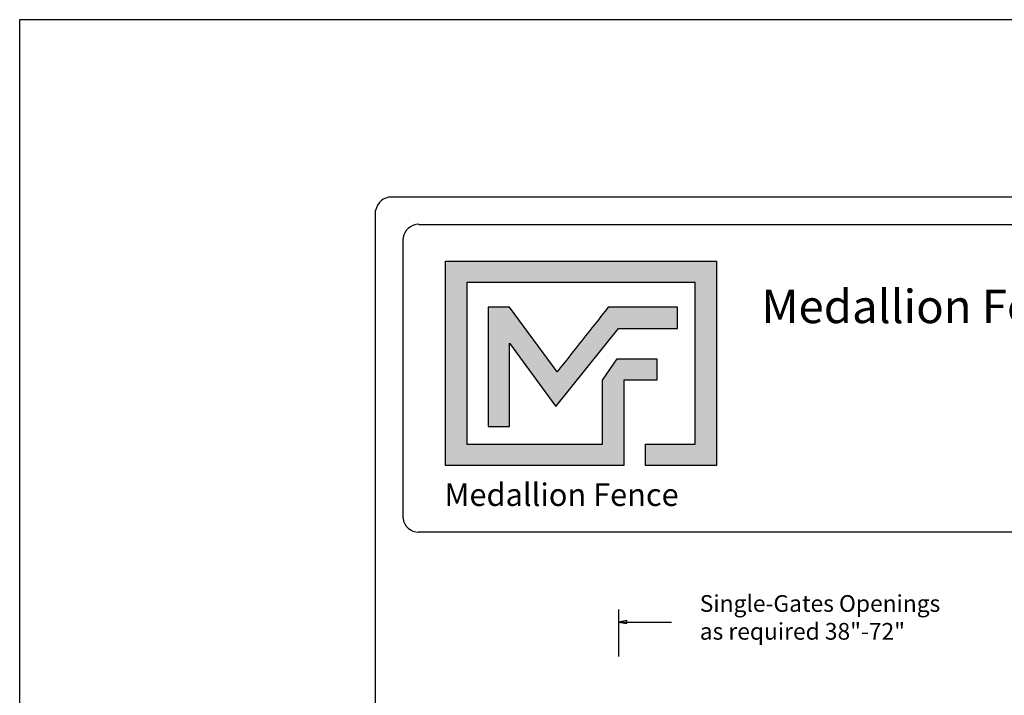
# Model space of a CAD drawing. Units: inches. Extents: x 43 to 598, y 30 to 396.
# Drawn here: x 43 to 161, y 315 to 396 of the extents above; entities that cross this region are included whole.
import ezdxf

# ---------------------------------------------------------------- set-up
doc = ezdxf.new("R2010")
doc.units = ezdxf.units.IN
doc.header["$MEASUREMENT"] = 0
for name, color, linetype in [('DIMENSION 1', 250, 'Continuous'), ('FORMET OR TEMPLATE 1', 250, 'Continuous'), ('Layer 1', 250, 'Continuous'), ('TEXT', 250, 'Continuous')]:
    doc.layers.add(name, color=color, linetype=linetype)
doc.styles.get("Standard").update_dxf_attribs({"font": 'Verdana.ttf'})

msp = doc.modelspace()

# ---------------------------------------------------------------- hatches: boundary and pattern name
h = msp.add_hatch(color=256)
h.dxf.hatch_style = 1
edge = h.paths.add_edge_path()
edge.add_spline(control_points=[(126.67, 367.23), (115.87, 367.23), (105.06, 367.23), (94.25, 367.23)], knot_values=[0, 0, 0, 0, 0.045455, 0.045455, 0.045455, 0.045455], degree=3, periodic=0)
edge.add_spline(control_points=[(94.25, 367.23), (94.25, 359.08), (94.25, 350.92), (94.25, 342.77)], knot_values=[0.045455, 0.045455, 0.045455, 0.045455, 0.090909, 0.090909, 0.090909, 0.090909], degree=3, periodic=0)
edge.add_spline(control_points=[(94.25, 342.77), (101.36, 342.77), (108.47, 342.77), (115.58, 342.77)], knot_values=[0.090909, 0.090909, 0.090909, 0.090909, 0.136364, 0.136364, 0.136364, 0.136364], degree=3, periodic=0)
edge.add_spline(control_points=[(115.58, 342.77), (115.58, 342.77), (115.58, 345.33), (115.58, 345.33)], knot_values=[0.136364, 0.136364, 0.136364, 0.136364, 0.181818, 0.181818, 0.181818, 0.181818], degree=3, periodic=0)
edge.add_spline(control_points=[(115.58, 345.33), (115.58, 345.33), (115.58, 345.33), (115.58, 345.33), (115.58, 345.33), (115.58, 345.33), (115.58, 345.33)], knot_values=[0.181818, 0.181818, 0.181818, 0.181818, 0.181818, 0.181818, 0.181818, 0.227272, 0.227272, 0.227272, 0.227272], degree=3, periodic=0)
edge.add_spline(control_points=[(115.58, 345.33), (115.58, 345.33), (115.58, 345.33), (115.58, 345.33), (115.58, 345.33), (115.58, 352.99), (115.58, 352.99)], knot_values=[0.227272, 0.227272, 0.227272, 0.227272, 0.227273, 0.227273, 0.227273, 0.272727, 0.272727, 0.272727, 0.272727], degree=3, periodic=0)
edge.add_spline(control_points=[(115.58, 352.99), (115.58, 352.99), (115.58, 352.99), (115.58, 352.99), (115.58, 352.99), (119.53, 352.99), (119.53, 352.99)], knot_values=[0.272727, 0.272727, 0.272727, 0.272727, 0.272727, 0.272727, 0.272727, 0.318181, 0.318181, 0.318181, 0.318181], degree=3, periodic=0)
edge.add_spline(control_points=[(119.53, 352.99), (119.53, 352.99), (119.53, 352.99), (119.53, 352.99), (119.53, 352.99), (119.53, 355.54), (119.53, 355.54)], knot_values=[0.318181, 0.318181, 0.318181, 0.318181, 0.318182, 0.318182, 0.318182, 0.363636, 0.363636, 0.363636, 0.363636], degree=3, periodic=0)
edge.add_spline(control_points=[(119.53, 355.54), (119.53, 355.54), (119.53, 355.54), (119.53, 355.54), (119.53, 355.54), (115.58, 355.54), (115.58, 355.54)], knot_values=[0.363636, 0.363636, 0.363636, 0.363636, 0.363636, 0.363636, 0.363636, 0.40909, 0.40909, 0.40909, 0.40909], degree=3, periodic=0)
edge.add_spline(control_points=[(115.58, 355.54), (115.58, 355.54), (115.58, 355.54), (115.58, 355.54), (115.58, 355.54), (114.79, 355.54), (114.79, 355.54)], knot_values=[0.40909, 0.40909, 0.40909, 0.40909, 0.409091, 0.409091, 0.409091, 0.454545, 0.454545, 0.454545, 0.454545], degree=3, periodic=0)
edge.add_spline(control_points=[(114.79, 355.54), (114.79, 355.54), (114.79, 355.54), (114.79, 355.54), (114.79, 355.54), (113.03, 352.99), (113.03, 352.99)], knot_values=[0.454545, 0.454545, 0.454545, 0.454545, 0.454545, 0.454545, 0.454545, 0.5, 0.5, 0.5, 0.5], degree=3, periodic=0)
edge.add_spline(control_points=[(113.03, 352.99), (113.03, 352.99), (113.03, 352.99), (113.03, 352.99), (113.03, 352.99), (113.03, 345.33), (113.03, 345.33)], knot_values=[0.590909, 0.590909, 0.590909, 0.590909, 0.590909, 0.590909, 0.590909, 0.636364, 0.636364, 0.636364, 0.636364], degree=3, periodic=0)
edge.add_spline(control_points=[(113.03, 345.33), (107.62, 345.33), (102.22, 345.33), (96.81, 345.33)], knot_values=[0.636364, 0.636364, 0.636364, 0.636364, 0.681818, 0.681818, 0.681818, 0.681818], degree=3, periodic=0)
edge.add_spline(control_points=[(96.81, 345.33), (96.81, 345.33), (96.81, 364.68), (96.81, 364.68)], knot_values=[0.681818, 0.681818, 0.681818, 0.681818, 0.727273, 0.727273, 0.727273, 0.727273], degree=3, periodic=0)
edge.add_spline(control_points=[(96.81, 364.68), (105.91, 364.68), (115.02, 364.68), (124.12, 364.68)], knot_values=[0.727273, 0.727273, 0.727273, 0.727273, 0.772727, 0.772727, 0.772727, 0.772727], degree=3, periodic=0)
edge.add_spline(control_points=[(124.12, 364.68), (124.12, 364.68), (124.12, 345.33), (124.12, 345.33)], knot_values=[0.772727, 0.772727, 0.772727, 0.772727, 0.818181, 0.818181, 0.818181, 0.818181], degree=3, periodic=0)
edge.add_spline(control_points=[(124.12, 345.33), (124.12, 345.33), (124.12, 345.33), (124.12, 345.33), (124.12, 345.33), (118.19, 345.33), (118.19, 345.33)], knot_values=[0.818181, 0.818181, 0.818181, 0.818181, 0.818182, 0.818182, 0.818182, 0.863636, 0.863636, 0.863636, 0.863636], degree=3, periodic=0)
edge.add_spline(control_points=[(118.19, 345.33), (118.19, 345.33), (118.19, 345.33), (118.19, 345.33), (118.19, 345.33), (118.19, 342.77), (118.19, 342.77)], knot_values=[0.863636, 0.863636, 0.863636, 0.863636, 0.863636, 0.863636, 0.863636, 0.90909, 0.90909, 0.90909, 0.90909], degree=3, periodic=0)
edge.add_spline(control_points=[(118.19, 342.77), (118.19, 342.77), (118.19, 342.77), (118.19, 342.77), (118.19, 342.77), (126.67, 342.77), (126.67, 342.77)], knot_values=[0.90909, 0.90909, 0.90909, 0.90909, 0.909091, 0.909091, 0.909091, 0.954545, 0.954545, 0.954545, 0.954545], degree=3, periodic=0)
edge.add_spline(control_points=[(126.67, 342.77), (126.67, 350.92), (126.67, 359.08), (126.67, 367.23)], knot_values=[0.954545, 0.954545, 0.954545, 0.954545, 1, 1, 1, 1], degree=3, periodic=0)
at = {"layer": 'TEXT'}
h = msp.add_hatch(color=256, dxfattribs=at)
h.dxf.hatch_style = 1
edge = h.paths.add_edge_path()
edge.add_spline(control_points=[(107.43, 349.83), (107.43, 349.83), (114.96, 359.17), (114.96, 359.17)], knot_values=[0.882354, 0.882354, 0.882354, 0.882354, 0.941176, 0.941176, 0.941176, 0.941176], degree=3, periodic=0)
edge.add_spline(control_points=[(114.96, 359.17), (114.96, 359.17), (119.45, 359.17), (119.45, 359.17)], knot_values=[0.82353, 0.82353, 0.82353, 0.82353, 0.882352, 0.882352, 0.882352, 0.882352], degree=3, periodic=0)
edge.add_spline(control_points=[(119.45, 359.17), (119.45, 359.17), (119.94, 359.17), (119.94, 359.17)], knot_values=[0.764706, 0.764706, 0.764706, 0.764706, 0.823529, 0.823529, 0.823529, 0.823529], degree=3, periodic=0)
edge.add_spline(control_points=[(119.94, 359.17), (119.94, 359.17), (122, 359.17), (122, 359.17)], knot_values=[0.705883, 0.705883, 0.705883, 0.705883, 0.764705, 0.764705, 0.764705, 0.764705], degree=3, periodic=0)
edge.add_spline(control_points=[(122, 359.17), (122, 359.17), (122, 361.72), (122, 361.72)], knot_values=[0.647059, 0.647059, 0.647059, 0.647059, 0.705882, 0.705882, 0.705882, 0.705882], degree=3, periodic=0)
edge.add_spline(control_points=[(122, 361.72), (122, 361.72), (119.94, 361.72), (119.94, 361.72)], knot_values=[0.588236, 0.588236, 0.588236, 0.588236, 0.647058, 0.647058, 0.647058, 0.647058], degree=3, periodic=0)
edge.add_spline(control_points=[(119.94, 361.72), (119.94, 361.72), (119.45, 361.72), (119.45, 361.72)], knot_values=[0.529412, 0.529412, 0.529412, 0.529412, 0.588235, 0.588235, 0.588235, 0.588235], degree=3, periodic=0)
edge.add_spline(control_points=[(119.45, 361.72), (119.45, 361.72), (113.71, 361.72), (113.71, 361.72), (113.71, 361.72), (113.71, 361.72), (113.71, 361.72), (113.71, 361.72), (113.71, 361.72), (113.71, 361.72)], knot_values=[0.411764, 0.411764, 0.411764, 0.411764, 0.470587, 0.470587, 0.470587, 0.529411, 0.529411, 0.529411, 0.529411, 0.529411, 0.529411, 0.529411], degree=3, periodic=0)
edge.add_spline(control_points=[(113.71, 361.72), (111.59, 359.03), (109.65, 356.58), (107.6, 353.99)], knot_values=[0.294118, 0.294118, 0.294118, 0.294118, 0.352941, 0.352941, 0.352941, 0.352941], degree=3, periodic=0)
edge.add_spline(control_points=[(107.6, 353.99), (107.6, 353.99), (101.92, 361.72), (101.92, 361.72)], knot_values=[0.235295, 0.235295, 0.235295, 0.235295, 0.294118, 0.294118, 0.294118, 0.294118], degree=3, periodic=0)
edge.add_spline(control_points=[(101.92, 361.72), (101.92, 361.72), (99.36, 361.72), (99.36, 361.72)], knot_values=[0.176471, 0.176471, 0.176471, 0.176471, 0.235294, 0.235294, 0.235294, 0.235294], degree=3, periodic=0)
edge.add_spline(control_points=[(99.36, 361.72), (99.36, 356.97), (99.36, 352.21), (99.36, 347.46)], knot_values=[0.117647, 0.117647, 0.117647, 0.117647, 0.176471, 0.176471, 0.176471, 0.176471], degree=3, periodic=0)
edge.add_spline(control_points=[(99.36, 347.46), (99.36, 347.46), (101.92, 347.46), (101.92, 347.46)], knot_values=[0.058824, 0.058824, 0.058824, 0.058824, 0.117647, 0.117647, 0.117647, 0.117647], degree=3, periodic=0)
edge.add_spline(control_points=[(101.92, 347.46), (101.92, 347.46), (101.92, 357.41), (101.92, 357.41)], knot_values=[0, 0, 0, 0, 0.058823, 0.058823, 0.058823, 0.058823], degree=3, periodic=0)
edge.add_spline(control_points=[(101.92, 357.41), (101.92, 357.41), (107.43, 349.83), (107.43, 349.83)], knot_values=[0.941177, 0.941177, 0.941177, 0.941177, 1, 1, 1, 1], degree=3, periodic=0)

# ---------------------------------------------------------------- linework, layer by layer
msp.add_line((114.94, 325.55), (114.94, 319.94))
at = {"color": 250}
msp.add_lwpolyline([(43.29, 396.14), (598.03, 396.14), (598.03, 30.45), (43.29, 30.45)], close=True, dxfattribs=at)
at = {"layer": 'DIMENSION 1', "color": 250}
for p, q in [((115.94, 324.22), (114.94, 324.05)), ((114.94, 324.05), (115.94, 323.88)), ((114.94, 324.05), (121.28, 324.05)), ((115.94, 323.88), (115.94, 324.22))]:
    msp.add_line(p, q, dxfattribs=at)
at = {"layer": 'FORMET OR TEMPLATE 1', "color": 250}
for points in [[(87.76, 374.92), (553.56, 374.92)], [(85.88, 49.31), (85.88, 373.3)], [(91.04, 371.64), (355.79, 371.64)], [(89.16, 336.46), (89.16, 369.94)], [(355.79, 334.79), (91.02, 334.79)]]:
    msp.add_lwpolyline(points, dxfattribs=at)
for centre, radius, start, end in [((87.77, 373), 1.91, 90.3168, 170.9757), ((91.04, 369.76), 1.89, 90.0275, 174.3737), ((91.02, 336.67), 1.87, 186.3884, 270.1291)]:
    msp.add_arc(centre, radius, start, end, dxfattribs=at)
at = {"layer": 'Layer 1', "color": 250}
for points, knots in [([(126.67, 367.23), (115.87, 367.23), (105.06, 367.23), (94.25, 367.23), (94.25, 359.08), (94.25, 350.92), (94.25, 342.77), (101.36, 342.77), (108.47, 342.77), (115.58, 342.77), (115.58, 342.77), (115.58, 345.33), (115.58, 345.33), (115.58, 345.33), (115.58, 345.33), (115.58, 345.33), (115.58, 345.33), (115.58, 352.99), (115.58, 352.99), (115.58, 352.99), (119.53, 352.99), (119.53, 352.99), (119.53, 352.99), (119.53, 355.54), (119.53, 355.54), (119.53, 355.54), (115.58, 355.54), (115.58, 355.54), (115.58, 355.54), (114.79, 355.54), (114.79, 355.54), (114.79, 355.54), (113.03, 352.99), (113.03, 352.99), (113.03, 352.99), (113.03, 352.99), (113.03, 352.99), (113.03, 352.99), (113.03, 352.99), (113.03, 352.99), (113.03, 352.99), (113.03, 345.33), (113.03, 345.33), (107.62, 345.33), (102.22, 345.33), (96.81, 345.33), (96.81, 345.33), (96.81, 364.68), (96.81, 364.68), (105.91, 364.68), (115.02, 364.68), (124.12, 364.68), (124.12, 364.68), (124.12, 345.33), (124.12, 345.33), (124.12, 345.33), (118.19, 345.33), (118.19, 345.33), (118.19, 345.33), (118.19, 342.77), (118.19, 342.77), (118.19, 342.77), (126.67, 342.77), (126.67, 342.77), (126.67, 350.92), (126.67, 359.08), (126.67, 367.23)], [0, 0, 0, 0, 0.045455, 0.045455, 0.045455, 0.090909, 0.090909, 0.090909, 0.136364, 0.136364, 0.136364, 0.181818, 0.181818, 0.181818, 0.227273, 0.227273, 0.227273, 0.272727, 0.272727, 0.272727, 0.318182, 0.318182, 0.318182, 0.363636, 0.363636, 0.363636, 0.409091, 0.409091, 0.409091, 0.454545, 0.454545, 0.454545, 0.5, 0.5, 0.5, 0.545455, 0.545455, 0.545455, 0.590909, 0.590909, 0.590909, 0.636364, 0.636364, 0.636364, 0.681818, 0.681818, 0.681818, 0.727273, 0.727273, 0.727273, 0.772727, 0.772727, 0.772727, 0.818182, 0.818182, 0.818182, 0.863636, 0.863636, 0.863636, 0.909091, 0.909091, 0.909091, 0.954545, 0.954545, 0.954545, 1, 1, 1, 1]), ([(101.92, 357.41), (101.92, 357.41), (101.92, 347.46), (101.92, 347.46), (101.92, 347.46), (99.36, 347.46), (99.36, 347.46), (99.36, 352.21), (99.36, 356.97), (99.36, 361.72), (99.36, 361.72), (101.92, 361.72), (101.92, 361.72), (101.92, 361.72), (107.6, 353.99), (107.6, 353.99), (109.65, 356.58), (111.59, 359.03), (113.71, 361.72), (113.71, 361.72), (113.71, 361.72), (113.71, 361.72), (113.71, 361.72), (113.71, 361.72), (113.71, 361.72), (113.71, 361.72), (119.45, 361.72), (119.45, 361.72), (119.45, 361.72), (119.94, 361.72), (119.94, 361.72), (119.94, 361.72), (122, 361.72), (122, 361.72), (122, 361.72), (122, 359.17), (122, 359.17), (122, 359.17), (119.94, 359.17), (119.94, 359.17), (119.94, 359.17), (119.45, 359.17), (119.45, 359.17), (119.45, 359.17), (114.96, 359.17), (114.96, 359.17), (114.96, 359.17), (107.43, 349.83), (107.43, 349.83), (107.43, 349.83), (101.92, 357.41), (101.92, 357.41)], [0, 0, 0, 0, 0.058824, 0.058824, 0.058824, 0.117647, 0.117647, 0.117647, 0.176471, 0.176471, 0.176471, 0.235294, 0.235294, 0.235294, 0.294118, 0.294118, 0.294118, 0.352941, 0.352941, 0.352941, 0.411765, 0.411765, 0.411765, 0.470588, 0.470588, 0.470588, 0.529412, 0.529412, 0.529412, 0.588235, 0.588235, 0.588235, 0.647059, 0.647059, 0.647059, 0.705882, 0.705882, 0.705882, 0.764706, 0.764706, 0.764706, 0.823529, 0.823529, 0.823529, 0.882353, 0.882353, 0.882353, 0.941176, 0.941176, 0.941176, 1, 1, 1, 1])]:
    msp.add_open_spline(points, degree=3, knots=knots, dxfattribs=at)

# ---------------------------------------------------------------- texts
at = {"layer": 'DIMENSION 1', "color": 250, "insert": (124.67, 327.27), "char_height": 2, "attachment_point": 1}
msp.add_mtext_dynamic_manual_height_columns('\\A1;\\pxql;{\\fVerdana|b1|i1|c0|p0;Single-Gates Openings \\Pas required 38"-72" }', width=62.2705, gutter_width=1, heights=[14.6], dxfattribs=at)
at = {"layer": 'TEXT', "color": 250, "insert": (132.05, 363.82), "char_height": 4, "attachment_point": 1}
msp.add_mtext_dynamic_manual_height_columns('{\\fVerdana|b1|i0|c0|p0;Medallion Fence}', width=49.1068, gutter_width=1, heights=[0], dxfattribs=at)
at = {"layer": 'TEXT', "insert": (94.12, 340.64), "char_height": 2.6982, "attachment_point": 1}
msp.add_mtext_dynamic_manual_height_columns('{\\fVerdana|b1|i0|c0|p0;Medallion Fence}', width=33.1253, gutter_width=0.675, heights=[0], dxfattribs=at)

doc.saveas('drawing.dxf')
